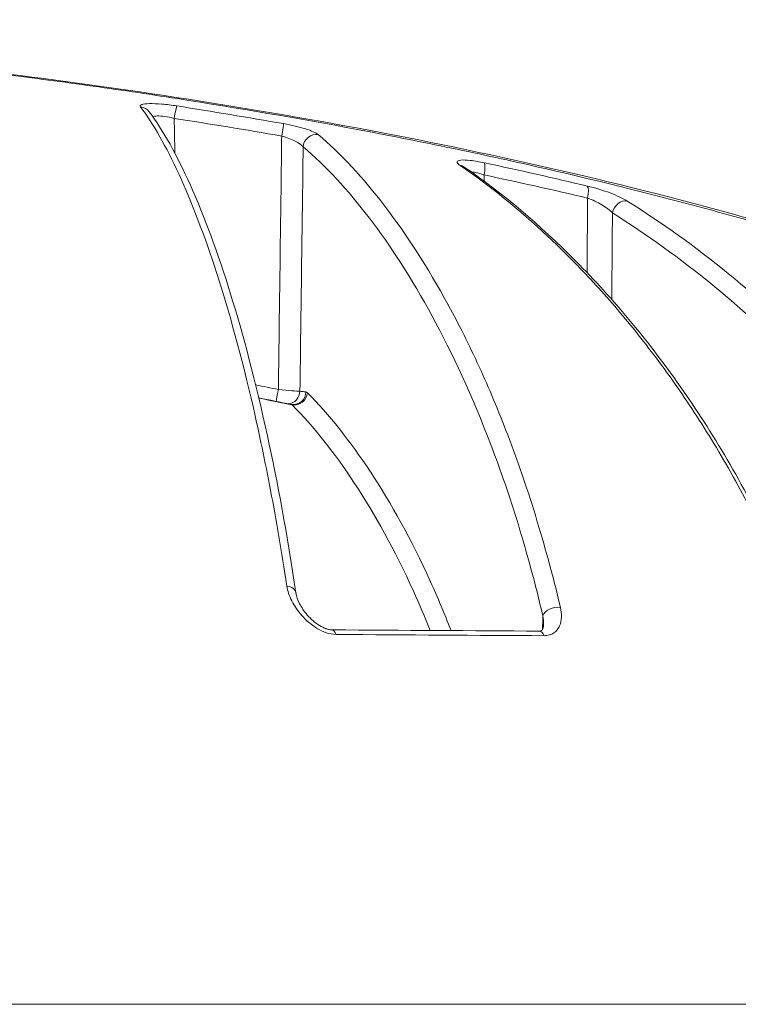
# Model space of a CAD drawing. Units: millimetres. Extents: x 73921 to 85116, y 5312 to 18929.
# Drawn here: x 77542 to 77559, y 11121 to 11144 of the extents above; entities that cross this region are included whole.
import ezdxf

# ---------------------------------------------------------------- set-up
doc = ezdxf.new("R2010")
doc.units = ezdxf.units.MM
doc.styles.get("Standard").update_dxf_attribs({"font": 'arial.ttf'})
doc.dimstyles.new('ISO-25', dxfattribs={"dimtxt": 2.5, "dimasz": 2.5, "dimexe": 1.25, "dimexo": 0.625, "dimtad": 1, "dimtxsty": 'Standard', "dimcen": 2.5, "dimadec": 0, "dimazin": 0, "dimtfac": 1, "dimtmove": 0, "dimatfit": 3, "dimfxl": 1, "dimarcsym": 0})

# ---------------------------------------------------------------- blocks, each defined once
blk = doc.blocks.new('*D5')
at = {"color": 0, "lineweight": -2, "transparency": 16777216}
for p, q in [((74412.479, 18509.058), (74291.229, 18509.058)), ((74292.479, 18389.058), (74292.479, 5431.717)), ((74412.479, 5311.717), (74291.229, 5311.717))]:
    blk.add_line(p, q, dxfattribs=at)
at = {"color": 0, "transparency": 16777216}
for points in [[(74272.479, 18389.058), (74312.479, 18389.058), (74292.479, 18509.058)], [(74272.479, 5431.717), (74312.479, 5431.717), (74292.479, 5311.717)]]:
    blk.add_solid(points, dxfattribs=at)
at = {"layer": 'Defpoints', "color": 0, "transparency": 16777216}
for p in [(81008.284, 18509.058), (74292.479, 5311.717), (77562.579, 5311.717)]:
    blk.add_point(p, dxfattribs=at)
at = {"color": 0, "transparency": 16777216, "insert": (74084.75, 11910.388), "char_height": 250, "attachment_point": 5, "rotation": 90}
blk.add_mtext('1320', dxfattribs=at)
blk = doc.blocks.new('top')
at = {"color": 0, "linetype": 'Continuous', "lineweight": 0, "extrusion": (0, 0, -1)}
for centre, major_axis, ratio, start_param, end_param in [((98192.726, 12778.295), (0.24, 0.18), 0.97507, -0.801088, -0.000003), ((98196.027, 12777.906), (0.052, 0.295), 0.032605, 0.156415, 1.547363), ((98196.824, 12777.657), (0.194, 0.229), 0.943749, -2.227894, -0.535804), ((98200.66, 12777.006), (0.063, 0.293), 0.204498, 0.172556, 1.509126), ((98195.107, 12772.087), (-26.835, 4.637), 0.216526, -4.539081, -4.446628), ((98203.033, 12776.47), (0.069, 0.292), 0.291667, 0.179117, 1.483956), ((98196.17, 12772.007), (-0.034, -0.298), 0.964819, -1.662577, -0.208184), ((98196.308, 12771.992), (-0.032, -0.298), 0.964862, -1.655787, 0.000017), ((98196.344, 12771.972), (-0.213, -0.211), 0.9352, -2.30953, -0.61067), ((98196.582, 12771.358), (0.011, 0.63), 0.261809, 0.023608, 0.25012), ((98196.072, 12767.282), (0.297, 0.044), 0.699071, -1.179973, 0.000046), ((98202.377, 12766.794), (-0.292, -0.069), 0.67195, 0.361322, 2.131213), ((98197.202, 12766.176), (0.002, 0.3), 0.402409, -0.000324, 0.868597), ((98201.997, 12766.148), (0.002, 0.3), 0.506905, 0, 0.867761)]:
    blk.add_ellipse(centre, major_axis=major_axis, ratio=ratio, start_param=start_param, end_param=end_param, dxfattribs=at)
at = {"color": 0, "linetype": 'Continuous', "lineweight": 0}
for centre, major_axis, ratio, start_param, end_param in [((98193.565, 12778.315), (0.047, 0.296), 0.05966, 0.14691, 1.562507), ((98200.097, 12776.945), (0.169, 0.248), 0.883335, 0.000001, 0.398094), ((97890.65, 12562.602), (352.003, 188.389), 0.311735, 0.338848, 0.352509), ((98203.955, 12776.126), (0.16, 0.254), 0.814005, 0.312672, 2.025297), ((98195.971, 12772.045), (-0.061, -0.294), 0.028924, -1.546966, -0.325059), ((98196.295, 12771.386), (0.073, -0.311), 0.439155, -3.546982, -3.34149), ((98165.869, 12767.019), (-62.028, 0.618), 0.006295, 2.102149, 2.194918)]:
    blk.add_ellipse(centre, major_axis=major_axis, ratio=ratio, start_param=start_param, end_param=end_param, dxfattribs=at)
for points, knots in [([(98178.352, 12780.202), (98179.438, 12780.182), (98180.672, 12780.145), (98183.125, 12780.002), (98184.368, 12779.906), (98187.048, 12779.656), (98188.502, 12779.497), (98191.444, 12779.126), (98192.942, 12778.912), (98195.939, 12778.434), (98197.449, 12778.168), (98200.427, 12777.582), (98201.904, 12777.26), (98204.777, 12776.571), (98206.183, 12776.2), (98208.876, 12775.415), (98210.169, 12774.999), (98212.599, 12774.143), (98213.742, 12773.699), (98215.844, 12772.793), (98216.807, 12772.331), (98218.255, 12771.544), (98218.799, 12771.22), (98219.293, 12770.888)], [0, 0, 0, 0, 4.506718, 4.506718, 8.693345, 8.693345, 13.262481, 13.262481, 17.805069, 17.805069, 22.376072, 22.376072, 26.982853, 26.982853, 31.645811, 31.645811, 36.376434, 36.376434, 41.162295, 41.162295, 46.03343, 46.03343, 49.390644, 49.390644, 49.390644, 49.390644]), ([(98178.613, 12780.19), (98178.645, 12780.19), (98178.68, 12780.189), (98178.748, 12780.188), (98178.849, 12780.186), (98179.086, 12780.182), (98179.291, 12780.176), (98179.705, 12780.165), (98179.984, 12780.155), (98180.833, 12780.122), (98181.414, 12780.093), (98182.605, 12780.022), (98183.215, 12779.979), (98184.466, 12779.881), (98185.109, 12779.825), (98187.061, 12779.639), (98188.39, 12779.493), (98190.423, 12779.237), (98191.107, 12779.146), (98192.489, 12778.951), (98193.189, 12778.846), (98195.283, 12778.517), (98196.669, 12778.277), (98198.733, 12777.884), (98199.418, 12777.747), (98200.783, 12777.461), (98201.466, 12777.311), (98203.481, 12776.849), (98204.778, 12776.525), (98206.656, 12776.014), (98207.271, 12775.839), (98208.477, 12775.482), (98209.071, 12775.298), (98210.805, 12774.739), (98211.885, 12774.362), (98213.898, 12773.599), (98214.831, 12773.213), (98216.121, 12772.629), (98216.53, 12772.435), (98217.297, 12772.053), (98217.657, 12771.864), (98218.476, 12771.409), (98218.911, 12771.145), (98219.298, 12770.885)], [-0.00000006, -0.00000006, -0.00000006, -0.00000006, 0.00013186, 0.00013186, 0.00026378, 0.00052762, 0.0010553, 0.0010553, 0.00211067, 0.00211067, 0.00422139, 0.00422139, 0.00633212, 0.00633212, 0.00844285, 0.00844285, 0.0126643, 0.0126643, 0.01477503, 0.01477503, 0.01688576, 0.01688576, 0.02110721, 0.02110721, 0.02321794, 0.02321794, 0.02532867, 0.02532867, 0.02955012, 0.02955012, 0.03166085, 0.03166085, 0.03377158, 0.03377158, 0.03799303, 0.03799303, 0.04221449, 0.04221449, 0.04432522, 0.04432522, 0.04643594, 0.04643594, 0.04945047, 0.04945047, 0.04945047, 0.04945047]), ([(98193.608, 12778.609), (98193.49, 12778.627), (98193.372, 12778.642), (98193.262, 12778.651), (98193.153, 12778.66), (98193.052, 12778.664), (98192.972, 12778.662), (98192.972, 12778.662), (98192.972, 12778.662), (98192.972, 12778.662), (98192.892, 12778.661), (98192.831, 12778.653), (98192.796, 12778.64), (98192.796, 12778.64), (98192.796, 12778.64), (98192.796, 12778.64), (98192.761, 12778.627), (98192.751, 12778.61), (98192.767, 12778.588)], [0, 0, 0, 0, 0.000353823, 0.000353823, 0.000353823, 0.000707638, 0.000707638, 0.000707638, 0.000708055, 0.000708055, 0.000708055, 0.001061719, 0.001061719, 0.001061719, 0.001062082, 0.001062082, 0.001062082, 0.001416109, 0.001416109, 0.001416109, 0.001416109]), ([(98192.767, 12778.588), (98193.067, 12778.189), (98193.364, 12777.663), (98193.953, 12776.38), (98194.244, 12775.623), (98194.821, 12773.838), (98195.107, 12772.808), (98195.517, 12771.023), (98195.65, 12770.388), (98195.91, 12769.021), (98196.036, 12768.289), (98196.156, 12767.491)], [0, 0, 0, 0, 0.0066845, 0.0066845, 0.01336899, 0.01336899, 0.02005349, 0.02005349, 0.02339574, 0.02339574, 0.02673799, 0.02673799, 0.02673799, 0.02673799]), ([(98192.966, 12778.475), (98193.294, 12778.037), (98193.611, 12777.466), (98194.238, 12776.068), (98194.55, 12775.231), (98195.146, 12773.307), (98195.433, 12772.226), (98195.939, 12769.902), (98196.164, 12768.697), (98196.368, 12767.327)], [0, 0, 0, 0, 6.982589, 6.982589, 14.089119, 14.089119, 20.905909, 20.905909, 26.706452, 26.706452, 26.706452, 26.706452]), ([(98193.05, 12778.359), (98193.073, 12778.369), (98193.107, 12778.375), (98193.15, 12778.377), (98193.2, 12778.379), (98193.264, 12778.374), (98193.332, 12778.365), (98193.401, 12778.355), (98193.475, 12778.34), (98193.547, 12778.32)], [0.0002573735, 0.0002573735, 0.0002573735, 0.0002573735, 0.0004509984, 0.0004509984, 0.0004509984, 0.0006764976, 0.0006764976, 0.0006764976, 0.0009019968, 0.0009019968, 0.0009019968, 0.0009019968]), ([(98196.881, 12777.947), (98196.834, 12777.987), (98196.729, 12778.033), (98196.586, 12778.078), (98196.442, 12778.123), (98196.263, 12778.166), (98196.079, 12778.198)], [0, 0, 0, 0, 0.000551171, 0.000551171, 0.000551171, 0.001102341, 0.001102341, 0.001102341, 0.001102341]), ([(98196.038, 12777.911), (98196.034, 12777.662), (98196.031, 12777.414), (98196.028, 12777.165), (98196.011, 12775.832), (98195.993, 12774.499), (98195.976, 12773.166), (98195.971, 12772.79), (98195.966, 12772.415), (98195.961, 12772.04)], [0.000253091, 0.000253091, 0.000253091, 0.000253091, 0.001, 0.001, 0.001, 0.005, 0.005, 0.005, 0.006126132, 0.006126132, 0.006126132, 0.006126132]), ([(98196.038, 12777.911), (98196.153, 12777.88), (98196.264, 12777.838), (98196.352, 12777.794), (98196.441, 12777.749), (98196.506, 12777.703), (98196.535, 12777.662)], [0, 0, 0, 0, 0.0003555193, 0.0003555193, 0.0003555193, 0.0007149467, 0.0007149467, 0.0007149467, 0.0007149467]), ([(98202.493, 12766.996), (98202.315, 12767.751), (98202.123, 12768.449), (98201.921, 12769.104), (98201.919, 12769.113), (98201.916, 12769.122), (98201.913, 12769.13), (98201.811, 12769.461), (98201.707, 12769.781), (98201.6, 12770.091), (98201.498, 12770.385), (98201.394, 12770.672), (98201.289, 12770.949), (98201.283, 12770.962), (98201.278, 12770.976), (98201.273, 12770.99), (98201.058, 12771.551), (98200.838, 12772.076), (98200.612, 12772.569), (98200.38, 12773.073), (98200.143, 12773.545), (98199.904, 12773.986), (98199.9, 12773.992), (98199.897, 12773.998), (98199.893, 12774.005), (98199.417, 12774.878), (98198.928, 12775.632), (98198.428, 12776.286), (98197.924, 12776.944), (98197.408, 12777.501), (98196.881, 12777.947)], [0, 0, 0, 0, 0.00311851, 0.00311851, 0.00311851, 0.00316028, 0.00316028, 0.00316028, 0.00473802, 0.00473802, 0.00473802, 0.00623702, 0.00623702, 0.00623702, 0.00631136, 0.00631136, 0.00631136, 0.00935552, 0.00935552, 0.00935552, 0.01247403, 0.01247403, 0.01247403, 0.01251897, 0.01251897, 0.01251897, 0.01871105, 0.01871105, 0.01871105, 0.02494806, 0.02494806, 0.02494806, 0.02494806]), ([(98196.535, 12777.662), (98197.059, 12777.218), (98197.569, 12776.664), (98198.068, 12776.012), (98198.566, 12775.36), (98199.051, 12774.609), (98199.523, 12773.742), (98199.994, 12772.875), (98200.451, 12771.895), (98200.887, 12770.749), (98200.997, 12770.463), (98201.104, 12770.165), (98201.21, 12769.858), (98201.315, 12769.551), (98201.418, 12769.235), (98201.519, 12768.907), (98201.719, 12768.252), (98201.91, 12767.554), (98202.088, 12766.799)], [0, 0, 0, 0, 0.00613818, 0.00613818, 0.00613818, 0.01227635, 0.01227635, 0.01227635, 0.01841453, 0.01841453, 0.01841453, 0.01994907, 0.01994907, 0.01994907, 0.02148361, 0.02148361, 0.02148361, 0.0245527, 0.0245527, 0.0245527, 0.0245527]), ([(98200.732, 12777.292), (98200.616, 12777.317), (98200.506, 12777.336), (98200.412, 12777.346), (98200.318, 12777.357), (98200.239, 12777.36), (98200.185, 12777.354), (98200.185, 12777.354), (98200.185, 12777.354), (98200.185, 12777.354), (98200.131, 12777.348), (98200.102, 12777.333), (98200.1, 12777.312), (98200.1, 12777.312), (98200.1, 12777.312), (98200.1, 12777.312), (98200.097, 12777.291), (98200.121, 12777.263), (98200.168, 12777.231)], [0, 0, 0, 0, 0.000357148, 0.000357148, 0.000357148, 0.000714135, 0.000714135, 0.000714135, 0.000714474, 0.000714474, 0.000714474, 0.001071348, 0.001071348, 0.001071348, 0.00107171, 0.00107171, 0.00107171, 0.001428947, 0.001428947, 0.001428947, 0.001428947]), ([(98200.168, 12777.231), (98200.857, 12776.762), (98201.536, 12776.213), (98202.538, 12775.273), (98202.87, 12774.94), (98203.528, 12774.233), (98203.854, 12773.857), (98204.499, 12773.062), (98204.817, 12772.643), (98205.442, 12771.754), (98205.75, 12771.285), (98206.351, 12770.292), (98206.644, 12769.769), (98207.211, 12768.66), (98207.485, 12768.074), (98207.748, 12767.448)], [0, 0, 0, 0, 0.00531056, 0.00531056, 0.00796585, 0.00796585, 0.01062113, 0.01062113, 0.01327641, 0.01327641, 0.01593169, 0.01593169, 0.01858698, 0.01858698, 0.02124226, 0.02124226, 0.02124226, 0.02124226]), ([(98200.26, 12777.197), (98200.26, 12777.197), (98200.262, 12777.196), (98200.265, 12777.193), (98200.266, 12777.193), (98200.266, 12777.193)], [0.32949056, 0.32949056, 0.32949056, 0.32949056, 0.38980727, 0.38980727, 0.39742887, 0.39742887, 0.39742887, 0.39742887]), ([(98200.266, 12777.193), (98201.146, 12776.592), (98202.012, 12775.863), (98203.709, 12774.148), (98204.545, 12773.156), (98206.08, 12770.947), (98206.79, 12769.747), (98207.59, 12768.041), (98207.74, 12767.703), (98207.885, 12767.354)], [0, 0, 0, 0, 6.708783, 6.708783, 13.48781, 13.48781, 19.729917, 19.729917, 21.210838, 21.210838, 21.210838, 21.210838]), ([(98200.432, 12777.078), (98200.459, 12777.077), (98200.49, 12777.073), (98200.524, 12777.067), (98200.584, 12777.056), (98200.652, 12777.036), (98200.723, 12777.011)], [0.0005571139, 0.0005571139, 0.0005571139, 0.0005571139, 0.000688362, 0.000688362, 0.000688362, 0.0009178159, 0.0009178159, 0.0009178159, 0.0009178159]), ([(98204.043, 12776.407), (98203.95, 12776.466), (98203.81, 12776.531), (98203.645, 12776.593), (98203.48, 12776.655), (98203.292, 12776.712), (98203.116, 12776.754)], [0, 0, 0, 0, 0.000559237, 0.000559237, 0.000559237, 0.001118474, 0.001118474, 0.001118474, 0.001118474]), ([(98203.124, 12776.476), (98203.122, 12776.22), (98203.12, 12775.965), (98203.118, 12775.71), (98203.116, 12775.389), (98203.113, 12775.069), (98203.111, 12774.748)], [0.000233903, 0.000233903, 0.000233903, 0.000233903, 0.001, 0.001, 0.001, 0.001961685, 0.001961685, 0.001961685, 0.001961685]), ([(98203.124, 12776.476), (98203.236, 12776.434), (98203.352, 12776.377), (98203.452, 12776.317), (98203.555, 12776.255), (98203.641, 12776.19), (98203.699, 12776.131)], [0, 0, 0, 0, 0.0003711056, 0.0003711056, 0.0003711056, 0.0007508407, 0.0007508407, 0.0007508407, 0.0007508407]), ([(98212.637, 12766.948), (98212.35, 12767.53), (98212.048, 12768.079), (98211.417, 12769.124), (98211.089, 12769.619), (98210.078, 12771.031), (98209.372, 12771.87), (98207.912, 12773.403), (98207.157, 12774.095), (98205.621, 12775.346), (98204.839, 12775.907), (98204.043, 12776.407)], [0, 0, 0, 0, 0.0024248, 0.0024248, 0.00484959, 0.00484959, 0.00969918, 0.00969918, 0.01454877, 0.01454877, 0.01939836, 0.01939836, 0.01939836, 0.01939836]), ([(98203.699, 12776.131), (98204.491, 12775.633), (98205.267, 12775.075), (98206.025, 12774.457), (98206.783, 12773.839), (98207.524, 12773.16), (98208.244, 12772.406), (98208.964, 12771.652), (98209.662, 12770.824), (98210.331, 12769.893), (98210.666, 12769.427), (98210.993, 12768.934), (98211.31, 12768.409), (98211.627, 12767.885), (98211.93, 12767.334), (98212.217, 12766.75)], [0, 0, 0, 0, 0.00477017, 0.00477017, 0.00477017, 0.00954034, 0.00954034, 0.00954034, 0.01431051, 0.01431051, 0.01431051, 0.0166956, 0.0166956, 0.0166956, 0.01908068, 0.01908068, 0.01908068, 0.01908068]), ([(98196.46, 12772.002), (98196.43, 12772.003), (98196.365, 12772.006), (98196.184, 12772.02), (98196.074, 12772.029), (98195.961, 12772.04)], [0, 0, 0, 0, 0.0003337118, 0.0003337118, 0.0006674236, 0.0006674236, 0.0006674236, 0.0006674236]), ([(98196.597, 12771.987), (98196.585, 12771.988), (98196.572, 12771.99), (98196.56, 12771.991), (98196.526, 12771.995), (98196.493, 12771.998), (98196.46, 12772.002)], [0, 0, 0, 0, 0.0001435905, 0.0001435905, 0.0001435905, 0.0005247169, 0.0005247169, 0.0005247169, 0.0005247169]), ([(98199.96, 12766.46), (98199.806, 12766.856), (98199.647, 12767.231), (98199.485, 12767.59), (98199.483, 12767.594), (98199.481, 12767.598), (98199.479, 12767.602), (98199.035, 12768.577), (98198.574, 12769.404), (98198.1, 12770.124), (98198.098, 12770.126), (98198.096, 12770.129), (98198.095, 12770.132), (98197.62, 12770.851), (98197.133, 12771.462), (98196.634, 12771.967)], [0.01002997, 0.01002997, 0.01002997, 0.01002997, 0.0122715, 0.0122715, 0.0122715, 0.01229716, 0.01229716, 0.01229716, 0.01840726, 0.01840726, 0.01840726, 0.01843238, 0.01843238, 0.01843238, 0.02454301, 0.02454301, 0.02454301, 0.02454301]), ([(98196.283, 12771.685), (98196.777, 12771.185), (98197.258, 12770.579), (98198.196, 12769.154), (98198.652, 12768.336), (98199.222, 12767.081), (98199.352, 12766.778), (98199.478, 12766.462)], [0, 0, 0, 0, 0.00592547, 0.00592547, 0.01185094, 0.01185094, 0.01363755, 0.01363755, 0.01363755, 0.01363755]), ([(98196.156, 12767.491), (98196.173, 12767.378), (98196.213, 12767.263), (98196.272, 12767.147), (98196.331, 12767.031), (98196.408, 12766.917), (98196.505, 12766.808), (98196.505, 12766.808), (98196.505, 12766.807), (98196.506, 12766.807), (98196.554, 12766.753), (98196.608, 12766.699), (98196.666, 12766.649), (98196.723, 12766.6), (98196.786, 12766.554), (98196.853, 12766.513), (98196.854, 12766.512), (98196.854, 12766.512), (98196.855, 12766.511), (98196.922, 12766.47), (98196.994, 12766.436), (98197.069, 12766.41), (98197.069, 12766.41), (98197.07, 12766.41), (98197.07, 12766.41), (98197.145, 12766.384), (98197.222, 12766.37), (98197.296, 12766.37)], [0, 0, 0, 0, 0.000474097, 0.000474097, 0.000474097, 0.000948195, 0.000948195, 0.000948195, 0.000950176, 0.000950176, 0.000950176, 0.001187478, 0.001187478, 0.001187478, 0.001422292, 0.001422292, 0.001422292, 0.001424335, 0.001424335, 0.001424335, 0.001659341, 0.001659341, 0.001659341, 0.001660648, 0.001660648, 0.001660648, 0.00189639, 0.00189639, 0.00189639, 0.00189639]), ([(98196.368, 12767.327), (98196.379, 12767.255), (98196.407, 12767.17), (98196.496, 12766.996), (98196.555, 12766.906), (98196.671, 12766.774), (98196.715, 12766.728), (98196.787, 12766.666), (98196.811, 12766.647), (98196.883, 12766.594), (98196.934, 12766.562), (98197.003, 12766.528), (98197.017, 12766.522), (98197.037, 12766.514), (98197.043, 12766.511), (98197.052, 12766.508), (98197.056, 12766.507), (98197.061, 12766.505), (98197.061, 12766.505), (98197.065, 12766.503), (98197.068, 12766.502), (98197.08, 12766.498), (98197.089, 12766.495), (98197.126, 12766.485), (98197.154, 12766.48), (98197.187, 12766.477), (98197.196, 12766.476), (98197.204, 12766.476)], [0, 0, 0, 0, 0.39459, 0.39459, 0.78514, 0.78514, 0.993598, 0.993598, 1.088968, 1.088968, 1.269924, 1.269924, 1.318145, 1.318145, 1.335159, 1.335159, 1.347917, 1.347917, 1.350309, 1.350309, 1.360046, 1.360046, 1.38928, 1.38928, 1.478299, 1.478299, 1.511131, 1.511131, 1.511131, 1.511131]), ([(98202.114, 12766.341), (98202.16, 12766.341), (98202.203, 12766.347), (98202.241, 12766.358), (98202.28, 12766.369), (98202.315, 12766.386), (98202.345, 12766.407), (98202.375, 12766.427), (98202.4, 12766.452), (98202.422, 12766.479), (98202.443, 12766.506), (98202.46, 12766.536), (98202.474, 12766.567), (98202.474, 12766.567), (98202.474, 12766.567), (98202.475, 12766.568), (98202.502, 12766.63), (98202.515, 12766.7), (98202.518, 12766.772), (98202.518, 12766.772), (98202.518, 12766.772), (98202.518, 12766.772), (98202.52, 12766.844), (98202.511, 12766.92), (98202.493, 12766.996)], [0, 0, 0, 0, 0.00015736, 0.00015736, 0.00015736, 0.000314964, 0.000314964, 0.000314964, 0.000472857, 0.000472857, 0.000472857, 0.00063099, 0.00063099, 0.00063099, 0.000632508, 0.000632508, 0.000632508, 0.000947812, 0.000947812, 0.000947812, 0.000948761, 0.000948761, 0.000948761, 0.001265015, 0.001265015, 0.001265015, 0.001265015]), ([(98201.999, 12766.448), (98202.012, 12766.448), (98202.021, 12766.449), (98202.038, 12766.452), (98202.044, 12766.454), (98202.057, 12766.459), (98202.06, 12766.461), (98202.073, 12766.474), (98202.085, 12766.491), (98202.097, 12766.543), (98202.1, 12766.565), (98202.101, 12766.591)], [0, 0, 0, 0, 0.0633962, 0.0633962, 0.136496, 0.136496, 0.269202, 0.269202, 0.5607356, 0.5607356, 0.719746, 0.719746, 0.719746, 0.719746]), ([(98228.511, 12757.805), (98228.511, 12757.805), (98228.316, 12757.805), (98227.928, 12757.805), (98227.773, 12757.805), (98227.587, 12757.805), (98227.369, 12757.805), (98226.714, 12757.805), (98225.769, 12757.805), (98224.583, 12757.805), (98224.182, 12757.805), (98223.753, 12757.805), (98223.295, 12757.805), (98221.927, 12757.805), (98220.289, 12757.805), (98218.417, 12757.805), (98217.792, 12757.805), (98217.144, 12757.805), (98216.473, 12757.805), (98213.965, 12757.805), (98211.147, 12757.805), (98208.008, 12757.805), (98207.804, 12757.805), (98207.6, 12757.805), (98207.394, 12757.805), (98204.047, 12757.805), (98200.474, 12757.805), (98196.689, 12757.805), (98194.226, 12757.805), (98191.651, 12757.805), (98189.064, 12757.805), (98187.659, 12757.805), (98186.246, 12757.805), (98184.826, 12757.805), (98184.18, 12757.805), (98183.533, 12757.805), (98182.884, 12757.805), (98181.846, 12757.805), (98180.804, 12757.805), (98179.758, 12757.805), (98179.377, 12757.805), (98178.995, 12757.805), (98178.613, 12757.805), (98178.471, 12757.805), (98178.329, 12757.805), (98178.186, 12757.805), (98177.662, 12757.805), (98177.138, 12757.805), (98176.613, 12757.805)], [0.01989845, 0.01989845, 0.01989845, 0.01989845, 0.02750674, 0.02750674, 0.02750674, 0.03054798, 0.03054798, 0.03054798, 0.03969839, 0.03969839, 0.03969839, 0.04278733, 0.04278733, 0.04278733, 0.05201337, 0.05201337, 0.05201337, 0.05509169, 0.05509169, 0.05509169, 0.06660739, 0.06660739, 0.06660739, 0.06735345, 0.06735345, 0.06735345, 0.07949605, 0.07949605, 0.07949605, 0.0873943, 0.0873943, 0.0873943, 0.09168542, 0.09168542, 0.09168542, 0.09363675, 0.09363675, 0.09363675, 0.09675798, 0.09675798, 0.09675798, 0.09789514, 0.09789514, 0.09789514, 0.09831859, 0.09831859, 0.09831859, 0.0998792, 0.0998792, 0.0998792, 0.0998792])]:
    blk.add_open_spline(points, degree=3, knots=knots, dxfattribs=at)
for points in [[(98196.079, 12778.198), (98195.256, 12778.342), (98194.432, 12778.479), (98193.608, 12778.609)], [(98193.563, 12777.512), (98193.558, 12777.781), (98193.553, 12778.051), (98193.547, 12778.32)], [(98193.547, 12778.32), (98194.378, 12778.191), (98195.208, 12778.055), (98196.038, 12777.911)], [(98196.46, 12772.002), (98196.485, 12773.889), (98196.51, 12775.775), (98196.535, 12777.662)], [(98200.727, 12776.866), (98200.726, 12776.914), (98200.725, 12776.962), (98200.723, 12777.011)], [(98203.683, 12774.125), (98203.688, 12774.794), (98203.694, 12775.462), (98203.699, 12776.131)], [(98195.961, 12772.04), (98195.786, 12772.077), (98195.61, 12772.113), (98195.434, 12772.149)], [(98195.507, 12771.848), (98195.755, 12771.799), (98196.003, 12771.749), (98196.251, 12771.698)], [(98195.508, 12771.842), (98195.766, 12771.79), (98196.025, 12771.738), (98196.283, 12771.685)], [(98196.251, 12771.698), (98196.259, 12771.696), (98196.268, 12771.695), (98196.276, 12771.694)], [(98201.457, 12770.494), (98201.457, 12770.494), (98201.457, 12770.494), (98201.457, 12770.494)], [(98202.088, 12766.799), (98202.085, 12766.696), (98202.083, 12766.593), (98202.081, 12766.49)], [(98202.088, 12766.799), (98202.097, 12766.728), (98202.102, 12766.659), (98202.101, 12766.591)], [(98197.204, 12766.476), (98198.848, 12766.466), (98200.451, 12766.456), (98201.999, 12766.448)]]:
    blk.add_open_spline(points, degree=3, dxfattribs=at)

msp = doc.modelspace()

# ---------------------------------------------------------------- block references
msp.add_blockref('top', (-20648.02, -1636.922))

# ---------------------------------------------------------------- dimensions: what is measured, and where the dimension line sits
dim = msp.add_linear_dim(base=(74292.479, 5311.717), p1=(81008.284, 18509.058), p2=(77562.579, 5311.717), angle=90, text='1320', dimstyle='ISO-25', override={"dimtxt": 250, "dimasz": 120, "dimgap": 80, "dimfxl": 120, "dimfxlon": 1})
dim.commit()
dim.dimension.update_dxf_attribs({"geometry": '*D5', "text_midpoint": (74084.75, 11910.388)})

doc.saveas('drawing.dxf')
